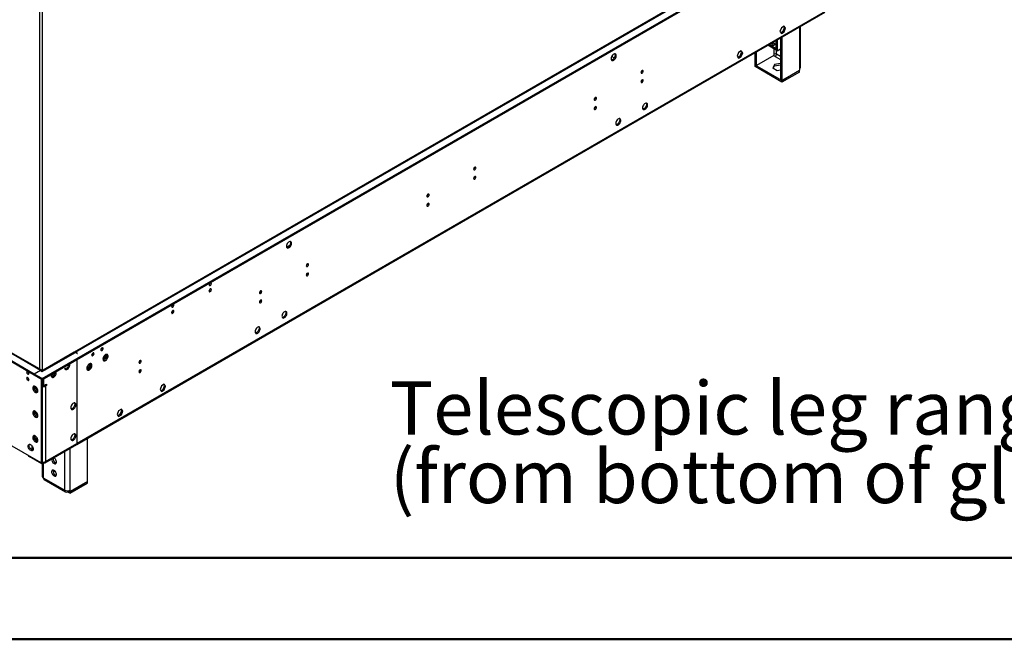
# Model space of a CAD drawing. Units: millimetres. Extents: x 2 to 4202, y -3 to 5937.
# Drawn here: x 1603 to 2902, y -3 to 814 of the extents above; entities that cross this region are included whole.
import ezdxf

# ---------------------------------------------------------------- set-up
doc = ezdxf.new("R2010")
doc.units = ezdxf.units.MM
doc.header["$LTSCALE"] = 20
doc.layers.add('FORMAT', color=7, linetype='Continuous')
doc.styles.add('SLDTEXTSTYLE0', font='TXT', dxfattribs={"width": 0.75})

# ---------------------------------------------------------------- blocks, each defined once
blk = doc.blocks.new('SW_NOTE_0')
at = {"layer": 'FORMAT', "color": 0, "char_height": 70, "attachment_point": 1, "style": 'SLDTEXTSTYLE0'}
for s, insert in [('Telescopic leg ranges', (0, 90.2)), ("(from bottom of glass):10''-19''", (0, -0.3))]:
    blk.add_mtext(s, dxfattribs=dict(at, insert=insert))

msp = doc.modelspace()

# ---------------------------------------------------------------- linework, layer by layer
at = {"color": 7, "linetype": 'Continuous', "lineweight": 25}
for p, q in [((1632.7, 340.796), (2730.837, 974.737)), ((1632.7, 339.163), (2730.837, 973.104)), ((2668.806, 949.5), (1674.968, 375.769)), ((1676.717, 375.595), (2670.556, 949.326)), ((1628.988, 834.905), (1628.988, 353.511)), ((1632.523, 832.864), (1632.523, 351.143)), ((1678.114, 253.961), (2665.588, 824.018)), ((1678.839, 255.564), (2666.313, 825.62)), ((2611.779, 805.611), (2608.064, 803.466)), ((2613.637, 802.968), (2611.779, 805.611)), ((2608.064, 803.466), (2606.207, 798.679)), ((2606.207, 798.679), (2608.064, 796.036)), ((2607.248, 797.197), (2610.365, 798.997)), ((2608.064, 796.036), (2611.779, 798.18)), ((2610.365, 798.997), (2612.222, 803.784)), ((2610.365, 798.997), (2611.779, 798.18)), ((2612.222, 803.784), (2611.181, 805.266)), ((2611.779, 798.18), (2613.637, 802.968)), ((2612.222, 803.784), (2613.637, 802.968)), ((2633.306, 751.335), (2633.306, 805.382)), ((2600.517, 774.404), (2590.081, 780.429)), ((2600.517, 776.445), (2591.849, 781.449)), ((2600.729, 786.576), (2600.729, 774.281)), ((2602.497, 787.596), (2602.497, 773.261)), ((2607.093, 790.25), (2607.093, 735.251)), ((2608.861, 791.27), (2608.861, 734.23)), ((2551.496, 770.81), (2549.638, 766.022)), ((2555.211, 772.955), (2551.496, 770.81)), ((2553.796, 766.34), (2555.654, 771.128)), ((2555.654, 771.128), (2554.613, 772.609)), ((2557.068, 770.312), (2555.211, 772.955)), ((2555.211, 765.524), (2557.068, 770.312)), ((2555.654, 771.128), (2557.068, 770.312)), ((2573.506, 754.641), (2573.506, 770.86)), ((2575.273, 753.62), (2575.273, 771.88)), ((2598.254, 766.887), (2575.273, 753.62)), ((2600.022, 765.621), (2598.042, 766.764)), ((2598.254, 768.683), (2598.254, 766.887)), ((2600.729, 776.568), (2600.517, 776.445)), ((2600.517, 776.445), (2600.517, 774.404)), ((2600.729, 774.526), (2600.517, 774.404)), ((2602.497, 773.261), (2600.729, 774.281)), ((2602.497, 773.261), (2607.093, 775.914)), ((2384.249, 765.705), (2387.566, 763.791)), ((2549.638, 766.022), (2551.496, 763.379)), ((2550.679, 764.541), (2553.796, 766.34)), ((2551.496, 763.379), (2555.211, 765.524)), ((2553.796, 766.34), (2555.211, 765.524)), ((2573.506, 754.641), (2575.273, 753.62)), ((2573.718, 754.518), (2573.506, 754.396)), ((2608.861, 733.985), (2573.506, 754.396)), ((2573.506, 752.354), (2573.506, 754.396)), ((2598.78, 755.317), (2596.644, 750.713)), ((2606.755, 756.55), (2598.78, 755.317)), ((2598.78, 755.317), (2598.78, 753.275)), ((2598.78, 753.275), (2606.755, 754.509)), ((2607.093, 756.355), (2606.755, 756.55)), ((2606.755, 756.55), (2606.755, 754.509)), ((2606.755, 754.509), (2607.093, 754.314)), ((2424.377, 747.194), (2424.375, 747.273)), ((2608.861, 731.944), (2573.506, 752.354)), ((2596.644, 750.713), (2602.481, 747.343)), ((2597.391, 750.282), (2598.78, 753.275)), ((2602.481, 747.343), (2607.093, 748.056)), ((2608.861, 734.23), (2631.842, 747.497)), ((2631.842, 747.252), (2608.861, 733.985)), ((2631.842, 745.211), (2608.861, 731.944)), ((2631.63, 747.375), (2631.842, 747.252)), ((2631.842, 749.293), (2631.842, 747.497)), ((2631.842, 745.211), (2631.842, 747.252)), ((2424.377, 734.946), (2424.375, 735.025)), ((2608.861, 734.23), (2607.093, 735.251)), ((2608.861, 731.944), (2608.861, 733.985)), ((2362.623, 711.544), (2362.621, 711.623)), ((2362.623, 699.296), (2362.621, 699.375)), ((2203.524, 619.698), (2203.522, 619.777)), ((2203.524, 607.45), (2203.522, 607.529)), ((2141.77, 584.048), (2141.768, 584.127)), ((2141.77, 571.8), (2141.768, 571.879)), ((1958.715, 515.931), (1955.278, 513.946)), ((1622.093, 346.919), (1356.221, 500.404)), ((1622.093, 345.286), (1356.221, 498.771)), ((1631.975, 351.787), (1366.439, 505.078)), ((1982.671, 492.202), (1982.669, 492.281)), ((1982.671, 479.954), (1982.669, 480.033)), ((1920.973, 456.585), (1920.972, 456.66)), ((1920.973, 444.337), (1920.972, 444.412)), ((1710.294, 379.984), (1710.932, 379.615)), ((1674.614, 375.565), (1633.779, 351.991)), ((1635.528, 351.818), (1676.364, 375.391)), ((1678.839, 373.963), (1676.364, 375.391)), ((1679.192, 374.167), (1676.717, 375.595)), ((1678.485, 365.594), (1678.485, 335.594)), ((1678.839, 373.963), (1679.192, 374.167)), ((1678.839, 335.798), (1678.839, 365.798)), ((1714.814, 367.743), (1712.78, 366.569)), ((1713.748, 367.127), (1712.884, 367.626)), ((1713.76, 365.093), (1715.689, 366.207)), ((1716.672, 372.53), (1714.814, 367.743)), ((1714.814, 367.743), (1716.32, 366.874)), ((1716.642, 372.454), (1716.528, 372.626)), ((1716.587, 372.651), (1716.672, 372.53)), ((1716.672, 372.53), (1718.062, 371.728)), ((1717.029, 367.873), (1717.993, 370.359)), ((1717.993, 372.145), (1717.477, 372.879)), ((1630.225, 351.613), (1622.093, 346.919)), ((1630.225, 351.613), (1632.7, 350.185)), ((1632.7, 350.185), (1635.528, 351.818)), ((1693.601, 355.497), (1691.567, 354.322)), ((1692.547, 352.847), (1694.476, 353.961)), ((1695.458, 360.284), (1693.601, 355.497)), ((1693.601, 355.497), (1695.107, 354.627)), ((1695.373, 360.405), (1695.458, 360.284)), ((1695.458, 360.284), (1696.849, 359.482)), ((1695.815, 355.627), (1696.78, 358.113)), ((1696.78, 359.899), (1696.264, 360.633)), ((1622.093, 346.919), (1622.093, 345.286)), ((1632.7, 340.796), (1622.093, 346.919)), ((1632.7, 339.163), (1622.093, 345.286)), ((1631.286, 339.979), (1631.286, 229.745)), ((1632.7, 340.796), (1632.7, 339.163)), ((1632.7, 339.163), (1632.7, 230.561)), ((1633.054, 339.367), (1633.054, 332.016)), ((1634.468, 340.183), (1634.468, 331.2)), ((1648.876, 346.179), (1648.139, 348.076)), ((1649.815, 348.908), (1649.698, 348.976)), ((1622.058, 327.441), (1622.058, 331.044)), ((1622.058, 327.441), (1623.472, 328.257)), ((1625.244, 323.478), (1622.058, 327.441)), ((1623.472, 328.257), (1623.472, 330.607)), ((1626.69, 324.255), (1623.472, 328.257)), ((1633.407, 331.812), (1632.7, 332.22)), ((1633.054, 332.016), (1634.468, 331.2)), ((1633.407, 331.812), (1633.429, 331.799)), ((1634.468, 331.2), (1638.357, 333.445)), ((1635.506, 331.799), (1635.528, 331.812)), ((1636.943, 332.628), (1635.528, 331.812)), ((1635.528, 331.812), (1636.943, 330.995)), ((1636.943, 332.628), (1638.357, 331.812)), ((1636.943, 332.628), (1636.943, 332.628)), ((1638.357, 331.812), (1636.943, 330.995)), ((1636.943, 330.995), (1636.943, 231.377)), ((1638.357, 333.445), (1638.357, 331.812)), ((1678.485, 336.002), (1678.839, 335.798)), ((1678.485, 335.594), (1678.839, 335.798)), ((1678.839, 335.39), (1678.485, 335.186)), ((1678.485, 335.186), (1678.485, 281.406)), ((1678.839, 281.61), (1678.839, 335.39)), ((1789.942, 331.174), (1788.084, 326.387)), ((1788.084, 326.387), (1789.942, 323.744)), ((1789.125, 324.905), (1792.242, 326.705)), ((1793.657, 333.319), (1789.942, 331.174)), ((1789.942, 323.744), (1793.657, 325.888)), ((1792.242, 326.705), (1794.1, 331.492)), ((1792.242, 326.705), (1793.657, 325.888)), ((1794.1, 331.492), (1793.059, 332.974)), ((1795.514, 330.676), (1793.657, 333.319)), ((1793.657, 325.888), (1795.514, 330.676)), ((1794.1, 331.492), (1795.514, 330.676)), ((1625.3, 323.453), (1626.69, 324.255)), ((1626.665, 323.563), (1625.322, 323.443)), ((1626.836, 324.268), (1626.69, 324.255)), ((1737.088, 300.663), (1733.373, 298.518)), ((1737.531, 298.836), (1736.49, 300.317)), ((1738.946, 298.02), (1737.088, 300.663)), ((1622.058, 294.779), (1622.058, 298.382)), ((1622.058, 294.779), (1623.472, 295.596)), ((1625.244, 290.816), (1622.058, 294.779)), ((1623.472, 295.596), (1623.472, 297.945)), ((1626.69, 291.593), (1623.472, 295.596)), ((1625.3, 290.791), (1626.69, 291.593)), ((1626.665, 290.901), (1625.322, 290.781)), ((1626.836, 291.606), (1626.69, 291.593)), ((1733.373, 298.518), (1731.515, 293.73)), ((1731.515, 293.73), (1733.373, 291.087)), ((1732.557, 292.249), (1735.674, 294.048)), ((1733.373, 291.087), (1737.088, 293.232)), ((1735.674, 294.048), (1737.531, 298.836)), ((1735.674, 294.048), (1737.088, 293.232)), ((1737.088, 293.232), (1738.946, 298.02)), ((1737.531, 298.836), (1738.946, 298.02)), ((1678.485, 281.814), (1678.839, 281.61)), ((1678.485, 281.406), (1678.839, 281.61)), ((1678.839, 281.202), (1678.485, 280.998)), ((1678.485, 280.998), (1678.485, 266.954)), ((1678.839, 267.158), (1678.839, 281.202)), ((1622.058, 262.118), (1622.058, 265.72)), ((1622.058, 262.118), (1623.472, 262.934)), ((1625.244, 258.155), (1622.058, 262.118)), ((1623.472, 262.934), (1623.472, 265.284)), ((1626.69, 258.932), (1623.472, 262.934)), ((1678.485, 267.362), (1678.839, 267.158)), ((1678.485, 266.954), (1678.839, 267.158)), ((1678.839, 266.749), (1678.485, 266.545)), ((1678.485, 266.545), (1678.485, 255.359)), ((1678.839, 255.564), (1678.839, 266.749)), ((1692.451, 205.198), (1692.451, 262.238)), ((1631.286, 229.745), (1583.91, 257.094)), ((1618.911, 252.595), (1618.911, 246.893)), ((1625.3, 258.129), (1626.69, 258.932)), ((1626.665, 258.24), (1625.322, 258.119)), ((1626.836, 258.945), (1626.69, 258.932)), ((1636.218, 229.775), (1677.76, 253.757)), ((1636.943, 231.377), (1678.485, 255.359)), ((1631.993, 228.52), (1615.376, 238.112)), ((1631.286, 229.745), (1632.7, 230.561)), ((1633.293, 230.903), (1631.993, 230.153)), ((1631.993, 230.153), (1631.993, 230.153)), ((1631.993, 230.153), (1631.993, 228.52)), ((1631.993, 228.52), (1634.468, 229.948)), ((1632.65, 228.899), (1632.65, 212.097)), ((1633.19, 230.925), (1632.7, 230.642)), ((1634.468, 230.786), (1634.468, 229.948)), ((1634.114, 210.056), (1662.399, 193.728)), ((1647.014, 217.748), (1649.289, 219.061)), ((1635.15, 207.767), (1663.434, 191.439)), ((1692.451, 205.198), (1669.47, 191.931)), ((1669.47, 191.686), (1692.451, 204.953)), ((1669.47, 189.645), (1692.451, 202.912)), ((1692.238, 205.076), (1692.451, 204.953)), ((1692.451, 202.912), (1692.451, 204.953)), ((1665.934, 192.882), (1665.934, 191.686)), ((1665.934, 191.686), (1669.47, 189.645)), ((1667.228, 192.981), (1669.47, 191.686)), ((1667.702, 193.069), (1667.702, 192.952)), ((1669.47, 191.931), (1667.702, 192.952)), ((1669.47, 191.931), (1669.47, 193.728)), ((1669.47, 189.645), (1669.47, 191.686))]:
    msp.add_line(p, q, dxfattribs=at)
at = {"color": 8, "linetype": 'Continuous', "lineweight": 25}
for p, q in [((2631.842, 804.537), (2631.842, 749.293)), ((2598.254, 780.934), (2598.254, 780.692)), ((2598.254, 775.71), (2598.254, 768.683)), ((2601.79, 768.683), (2601.79, 773.669)), ((2607.093, 765.622), (2601.79, 768.683)), ((2600.022, 765.621), (2607.093, 761.539)), ((1630.225, 351.613), (1365.414, 504.486)), ((1853.989, 457.502), (1852.932, 456.892)), ((1804.491, 428.927), (1803.435, 428.318)), ((1676.717, 375.595), (1676.717, 375.187)), ((1699.448, 373.692), (1698.884, 374.018)), ((1716.099, 371.055), (1713.592, 369.608)), ((1633.407, 331.812), (1632.7, 331.404)), ((1669.47, 193.728), (1669.47, 248.971)), ((1678.485, 255.768), (1678.839, 255.564)), ((1615.376, 238.929), (1615.376, 238.112)), ((1662.399, 193.728), (1662.399, 244.889)), ((1634.114, 229.744), (1634.114, 210.056))]:
    msp.add_line(p, q, dxfattribs=at)
at = {"color": 7, "linetype": 'Continuous', "lineweight": 50}
for p, q in [((201.577, 104.296), (4101.584, 104.296)), ((1.584, -2.951), (4201.584, -2.951))]:
    msp.add_line(p, q, dxfattribs=at)
at = {"color": 7, "linetype": 'Continuous', "lineweight": 25, "flags": 128}
for points in [[(2599.032, 782.691), (2598.351, 782.954), (2597.547, 783.046), (2596.744, 782.954), (2596.062, 782.691), (2595.607, 782.297), (2595.447, 781.834), (2595.607, 781.37), (2596.062, 780.976), (2596.744, 780.713), (2597.547, 780.621), (2598.351, 780.714), (2599.032, 780.976), (2599.487, 781.37), (2599.647, 781.834), (2599.487, 782.297), (2599.032, 782.691)], [(2383.471, 762.773), (2383.595, 761.799), (2383.96, 761.04), (2384.537, 760.554), (2385.284, 760.377), (2386.146, 760.52), (2387.059, 760.975), (2387.954, 761.707), (2388.766, 762.662), (2389.435, 763.769), (2389.91, 764.946), (2390.157, 766.105), (2390.157, 767.161), (2389.91, 768.036), (2389.435, 768.664), (2388.766, 768.999), (2387.954, 769.016), (2387.059, 768.714), (2386.146, 768.115), (2385.284, 767.264), (2384.537, 766.224), (2383.96, 765.071), (2383.595, 763.892), (2383.471, 762.773)], [(2388.389, 769.048), (2388.496, 768.852), (2388.743, 767.978), (2388.743, 766.922), (2388.496, 765.762), (2388.021, 764.585), (2387.352, 763.478), (2386.54, 762.523), (2385.644, 761.792), (2384.732, 761.337), (2383.87, 761.193), (2383.855, 761.193)], [(2422.821, 744.663), (2422.934, 744.072), (2423.256, 743.701), (2423.738, 743.608), (2424.306, 743.805), (2424.874, 744.264), (2425.356, 744.914), (2425.678, 745.656), (2425.791, 746.377), (2425.678, 746.968), (2425.356, 747.339), (2424.874, 747.432), (2424.306, 747.235), (2423.738, 746.776), (2423.256, 746.126), (2422.934, 745.384), (2422.821, 744.663)], [(2422.821, 732.415), (2422.934, 731.824), (2423.256, 731.453), (2423.738, 731.36), (2424.306, 731.557), (2424.874, 732.016), (2425.356, 732.666), (2425.678, 733.408), (2425.791, 734.129), (2425.678, 734.72), (2425.356, 735.091), (2424.874, 735.184), (2424.306, 734.987), (2423.738, 734.528), (2423.256, 733.878), (2422.934, 733.136), (2422.821, 732.415)], [(2361.067, 709.013), (2361.18, 708.422), (2361.502, 708.052), (2361.984, 707.958), (2362.552, 708.156), (2363.12, 708.614), (2363.602, 709.264), (2363.924, 710.006), (2364.037, 710.728), (2363.924, 711.318), (2363.602, 711.689), (2363.12, 711.783), (2362.552, 711.585), (2361.984, 711.126), (2361.502, 710.477), (2361.18, 709.735), (2361.067, 709.013)], [(2424.836, 697.895), (2424.961, 696.921), (2425.325, 696.162), (2425.903, 695.676), (2426.65, 695.499), (2427.512, 695.642), (2428.424, 696.097), (2429.32, 696.829), (2430.132, 697.784), (2430.801, 698.891), (2431.276, 700.068), (2431.523, 701.227), (2431.523, 702.283), (2431.276, 703.158), (2430.801, 703.786), (2430.132, 704.121), (2429.32, 704.138), (2428.424, 703.836), (2427.512, 703.237), (2426.65, 702.386), (2425.903, 701.345), (2425.325, 700.193), (2424.961, 699.014), (2424.836, 697.895)], [(2429.755, 704.17), (2429.862, 703.974), (2430.108, 703.1), (2430.108, 702.043), (2429.862, 700.884), (2429.386, 699.707), (2428.718, 698.6), (2427.906, 697.645), (2427.01, 696.913), (2426.098, 696.459), (2425.236, 696.315), (2425.221, 696.315)], [(2361.067, 696.765), (2361.18, 696.174), (2361.502, 695.804), (2361.984, 695.71), (2362.552, 695.907), (2363.12, 696.366), (2363.602, 697.016), (2363.924, 697.758), (2364.037, 698.479), (2363.924, 699.07), (2363.602, 699.441), (2363.12, 699.534), (2362.552, 699.337), (2361.984, 698.878), (2361.502, 698.229), (2361.18, 697.486), (2361.067, 696.765)], [(2389.481, 677.485), (2389.606, 676.511), (2389.97, 675.752), (2390.547, 675.266), (2391.295, 675.088), (2392.156, 675.232), (2393.069, 675.687), (2393.965, 676.419), (2394.777, 677.374), (2395.445, 678.48), (2395.921, 679.657), (2396.167, 680.817), (2396.167, 681.873), (2395.921, 682.748), (2395.445, 683.376), (2394.777, 683.711), (2393.965, 683.728), (2393.069, 683.426), (2392.156, 682.827), (2391.295, 681.976), (2390.547, 680.935), (2389.97, 679.783), (2389.606, 678.603), (2389.481, 677.485)], [(2394.4, 683.759), (2394.506, 683.564), (2394.753, 682.69), (2394.753, 681.633), (2394.506, 680.474), (2394.031, 679.297), (2393.363, 678.19), (2392.55, 677.235), (2391.655, 676.503), (2390.742, 676.049), (2389.88, 675.905), (2389.866, 675.905)], [(2201.968, 617.167), (2202.081, 616.576), (2202.403, 616.206), (2202.885, 616.112), (2203.453, 616.31), (2204.021, 616.768), (2204.503, 617.418), (2204.825, 618.16), (2204.938, 618.882), (2204.825, 619.473), (2204.503, 619.843), (2204.021, 619.937), (2203.453, 619.739), (2202.885, 619.281), (2202.403, 618.631), (2202.081, 617.889), (2201.968, 617.167)], [(2201.968, 604.919), (2202.081, 604.328), (2202.403, 603.958), (2202.885, 603.864), (2203.453, 604.062), (2204.021, 604.52), (2204.503, 605.17), (2204.825, 605.912), (2204.938, 606.634), (2204.825, 607.224), (2204.503, 607.595), (2204.021, 607.689), (2203.453, 607.491), (2202.885, 607.032), (2202.403, 606.383), (2202.081, 605.641), (2201.968, 604.919)], [(2140.214, 581.517), (2140.327, 580.926), (2140.649, 580.556), (2141.131, 580.462), (2141.699, 580.66), (2142.267, 581.118), (2142.749, 581.768), (2143.071, 582.51), (2143.184, 583.232), (2143.071, 583.823), (2142.749, 584.193), (2142.267, 584.287), (2141.699, 584.089), (2141.131, 583.631), (2140.649, 582.981), (2140.327, 582.239), (2140.214, 581.517)], [(2140.214, 569.269), (2140.327, 568.678), (2140.649, 568.308), (2141.131, 568.214), (2141.699, 568.412), (2142.267, 568.87), (2142.749, 569.52), (2143.071, 570.262), (2143.184, 570.984), (2143.071, 571.575), (2142.749, 571.945), (2142.267, 572.039), (2141.699, 571.841), (2141.131, 571.383), (2140.649, 570.733), (2140.327, 569.991), (2140.214, 569.269)], [(1954.964, 515.402), (1955.089, 514.427), (1955.453, 513.669), (1956.03, 513.183), (1956.777, 513.005), (1957.639, 513.149), (1958.552, 513.603), (1959.447, 514.335), (1960.26, 515.29), (1960.928, 516.397), (1961.403, 517.574), (1961.65, 518.733), (1961.65, 519.79), (1961.403, 520.664), (1960.928, 521.292), (1960.26, 521.628), (1959.447, 521.645), (1958.552, 521.343), (1957.639, 520.744), (1956.777, 519.892), (1956.03, 518.852), (1955.453, 517.699), (1955.089, 516.52), (1954.964, 515.402)], [(1960.267, 520.096), (1960.143, 518.978), (1959.778, 517.799), (1959.201, 516.646), (1958.454, 515.605), (1957.592, 514.754), (1956.679, 514.155), (1955.784, 513.853), (1955.348, 513.822)], [(1959.883, 521.676), (1960.143, 521.071), (1960.267, 520.096)], [(1981.115, 489.671), (1981.228, 489.08), (1981.55, 488.71), (1982.032, 488.616), (1982.6, 488.814), (1983.168, 489.273), (1983.65, 489.922), (1983.972, 490.664), (1984.085, 491.386), (1983.972, 491.977), (1983.65, 492.347), (1983.168, 492.441), (1982.6, 492.243), (1982.032, 491.785), (1981.55, 491.135), (1981.228, 490.393), (1981.115, 489.671)], [(1981.115, 477.423), (1981.228, 476.832), (1981.55, 476.462), (1982.032, 476.368), (1982.6, 476.566), (1983.168, 477.024), (1983.65, 477.674), (1983.972, 478.416), (1984.085, 479.138), (1983.972, 479.729), (1983.65, 480.099), (1983.168, 480.193), (1982.6, 479.995), (1982.032, 479.537), (1981.55, 478.887), (1981.228, 478.145), (1981.115, 477.423)], [(1852.893, 464.643), (1853.006, 464.052), (1853.328, 463.681), (1853.81, 463.588), (1854.378, 463.785), (1854.946, 464.244), (1855.428, 464.894), (1855.75, 465.636), (1855.863, 466.357), (1855.75, 466.948), (1855.428, 467.319), (1854.946, 467.412), (1854.826, 467.394)], [(1852.893, 456.477), (1853.006, 455.887), (1853.328, 455.516), (1853.81, 455.422), (1854.378, 455.62), (1854.946, 456.079), (1855.428, 456.728), (1855.75, 457.47), (1855.863, 458.192), (1855.75, 458.783), (1855.428, 459.153), (1854.946, 459.247), (1854.378, 459.049), (1853.81, 458.591), (1853.328, 457.941), (1853.006, 457.199), (1852.893, 456.477)], [(1919.361, 454.022), (1919.474, 453.431), (1919.796, 453.06), (1920.278, 452.967), (1920.846, 453.164), (1921.414, 453.623), (1921.896, 454.272), (1922.218, 455.015), (1922.331, 455.736), (1922.218, 456.327), (1921.896, 456.697), (1921.414, 456.791), (1920.846, 456.594), (1920.278, 456.135), (1919.796, 455.485), (1919.474, 454.743), (1919.361, 454.022)], [(1919.361, 441.774), (1919.474, 441.183), (1919.796, 440.812), (1920.278, 440.718), (1920.846, 440.916), (1921.414, 441.375), (1921.896, 442.024), (1922.218, 442.767), (1922.331, 443.488), (1922.218, 444.079), (1921.896, 444.449), (1921.414, 444.543), (1920.846, 444.345), (1920.278, 443.887), (1919.796, 443.237), (1919.474, 442.495), (1919.361, 441.774)], [(1803.396, 436.069), (1803.509, 435.478), (1803.831, 435.107), (1804.312, 435.014), (1804.881, 435.211), (1805.449, 435.67), (1805.931, 436.319), (1806.252, 437.062), (1806.365, 437.783), (1806.252, 438.374), (1805.931, 438.744), (1805.449, 438.838), (1805.329, 438.819)], [(1803.396, 427.903), (1803.509, 427.312), (1803.831, 426.942), (1804.312, 426.848), (1804.881, 427.046), (1805.449, 427.504), (1805.931, 428.154), (1806.252, 428.896), (1806.365, 429.618), (1806.252, 430.209), (1805.931, 430.579), (1805.449, 430.673), (1804.881, 430.475), (1804.312, 430.017), (1803.831, 429.367), (1803.509, 428.625), (1803.396, 427.903)], [(1948.954, 423.174), (1949.078, 422.199), (1949.443, 421.441), (1950.02, 420.955), (1950.767, 420.777), (1951.629, 420.921), (1952.542, 421.376), (1953.437, 422.108), (1954.249, 423.062), (1954.918, 424.169), (1955.393, 425.346), (1955.64, 426.506), (1955.64, 427.562), (1955.393, 428.437), (1954.918, 429.065), (1954.249, 429.4), (1953.437, 429.417), (1952.542, 429.115), (1951.629, 428.516), (1950.767, 427.665), (1950.02, 426.624), (1949.443, 425.472), (1949.078, 424.292), (1948.954, 423.174)], [(1953.872, 429.448), (1954.132, 428.843), (1954.257, 427.868)], [(1954.257, 427.868), (1954.132, 426.75), (1953.768, 425.571), (1953.191, 424.418), (1952.443, 423.378), (1951.581, 422.526), (1950.669, 421.928), (1949.773, 421.625), (1949.338, 421.594)], [(1913.598, 402.764), (1913.723, 401.789), (1914.087, 401.031), (1914.664, 400.545), (1915.412, 400.367), (1916.274, 400.511), (1917.186, 400.966), (1918.082, 401.697), (1918.894, 402.652), (1919.562, 403.759), (1920.038, 404.936), (1920.284, 406.096), (1920.284, 407.152), (1920.038, 408.026), (1919.562, 408.655), (1918.894, 408.99), (1918.082, 409.007), (1917.186, 408.705), (1916.274, 408.106), (1915.412, 407.254), (1914.664, 406.214), (1914.087, 405.061), (1913.723, 403.882), (1913.598, 402.764)], [(1918.902, 407.458), (1918.777, 406.34), (1918.413, 405.161), (1917.835, 404.008), (1917.088, 402.967), (1916.226, 402.116), (1915.314, 401.517), (1914.418, 401.215), (1913.983, 401.184)], [(1918.517, 409.038), (1918.777, 408.433), (1918.902, 407.458)], [(1713.027, 380.634), (1712.914, 381.225), (1712.592, 381.595), (1712.111, 381.689), (1711.542, 381.491), (1710.974, 381.033), (1710.492, 380.383), (1710.171, 379.641), (1710.058, 378.92), (1710.171, 378.329), (1710.492, 377.958), (1710.974, 377.864), (1711.542, 378.062), (1712.111, 378.521), (1712.592, 379.17), (1712.914, 379.913), (1713.027, 380.634)], [(1701.007, 373.694), (1700.894, 374.285), (1700.572, 374.656), (1700.09, 374.75), (1699.522, 374.552), (1698.953, 374.093), (1698.472, 373.444), (1698.15, 372.701), (1698.037, 371.98), (1698.15, 371.389), (1698.472, 371.019), (1698.953, 370.925), (1699.522, 371.123), (1700.09, 371.581), (1700.572, 372.231), (1700.894, 372.973), (1701.007, 373.694)], [(1712.78, 366.61), (1712.904, 365.635), (1713.269, 364.877), (1713.846, 364.391), (1714.593, 364.213), (1715.455, 364.357), (1716.368, 364.812), (1717.263, 365.544), (1718.076, 366.498), (1718.744, 367.605), (1719.219, 368.782), (1719.466, 369.942), (1719.466, 370.998), (1719.219, 371.873), (1718.744, 372.501), (1718.076, 372.836), (1717.263, 372.853), (1716.368, 372.551), (1715.455, 371.952), (1714.593, 371.101), (1713.846, 370.06), (1713.269, 368.907), (1712.904, 367.728), (1712.78, 366.61)], [(1718.083, 371.304), (1717.959, 370.186), (1717.594, 369.007), (1717.017, 367.854), (1716.27, 366.814), (1715.408, 365.962), (1714.495, 365.363), (1713.6, 365.061), (1713.164, 365.03)], [(1717.699, 372.884), (1717.959, 372.279), (1718.083, 371.304)], [(1760.262, 362.176), (1760.375, 361.585), (1760.697, 361.214), (1761.179, 361.121), (1761.747, 361.318), (1762.315, 361.777), (1762.797, 362.427), (1763.119, 363.169), (1763.232, 363.89), (1763.119, 364.481), (1762.797, 364.852), (1762.315, 364.945), (1761.747, 364.748), (1761.179, 364.289), (1760.697, 363.639), (1760.375, 362.897), (1760.262, 362.176)], [(1662.222, 354.979), (1662.346, 354.004), (1662.711, 353.246), (1663.288, 352.76), (1664.035, 352.582), (1664.897, 352.726), (1665.81, 353.181), (1666.705, 353.913), (1667.517, 354.867), (1668.186, 355.974), (1668.661, 357.151), (1668.908, 358.311), (1668.908, 359.367), (1668.767, 359.984)], [(1662.394, 356.305), (1662.346, 356.097), (1662.222, 354.979)], [(1667.507, 359.256), (1667.494, 359.127), (1667.247, 357.968), (1666.772, 356.791), (1666.103, 355.684), (1665.291, 354.729), (1664.396, 353.997), (1663.483, 353.542), (1662.621, 353.399), (1662.606, 353.399)], [(1691.567, 354.364), (1691.691, 353.389), (1692.056, 352.631), (1692.633, 352.145), (1693.38, 351.967), (1694.242, 352.111), (1695.155, 352.566), (1696.05, 353.297), (1696.862, 354.252), (1697.531, 355.359), (1698.006, 356.536), (1698.253, 357.695), (1698.253, 358.752), (1698.006, 359.626), (1697.531, 360.255), (1696.862, 360.59), (1696.05, 360.607), (1695.155, 360.305), (1694.242, 359.706), (1693.38, 358.854), (1692.633, 357.814), (1692.056, 356.661), (1691.691, 355.482), (1691.567, 354.364)], [(1696.87, 359.058), (1696.745, 357.94), (1696.381, 356.761), (1695.804, 355.608), (1695.056, 354.567), (1694.195, 353.716), (1693.282, 353.117), (1692.386, 352.815), (1691.951, 352.784)], [(1696.485, 360.638), (1696.745, 360.033), (1696.87, 359.058)], [(1760.262, 349.928), (1760.375, 349.337), (1760.697, 348.966), (1761.179, 348.873), (1761.747, 349.07), (1762.315, 349.529), (1762.797, 350.178), (1763.119, 350.921), (1763.232, 351.642), (1763.119, 352.233), (1762.797, 352.603), (1762.315, 352.697), (1761.747, 352.5), (1761.179, 352.041), (1760.697, 351.391), (1760.375, 350.649), (1760.262, 349.928)], [(1760.264, 362.101), (1760.389, 362.167), (1760.905, 362.572)], [(1613.16, 350.443), (1613.04, 350.462), (1612.558, 350.368), (1612.236, 349.998), (1612.123, 349.407), (1612.236, 348.685), (1612.558, 347.943), (1613.04, 347.294), (1613.608, 346.835)], [(1613.608, 338.67), (1614.176, 338.472), (1614.658, 338.566), (1614.98, 338.936), (1615.093, 339.527), (1614.98, 340.248), (1614.658, 340.991), (1614.176, 341.64), (1613.608, 342.099), (1613.04, 342.296), (1612.558, 342.203), (1612.236, 341.832), (1612.123, 341.241), (1612.236, 340.52), (1612.558, 339.778), (1613.04, 339.128), (1613.608, 338.67)], [(1613.608, 346.835), (1614.176, 346.637), (1614.658, 346.731), (1614.98, 347.101), (1615.093, 347.692), (1614.98, 348.414), (1614.658, 349.156), (1614.176, 349.806), (1614.056, 349.926)], [(1644.544, 344.774), (1644.669, 343.799), (1645.033, 343.041), (1645.61, 342.555), (1646.358, 342.377), (1647.219, 342.521), (1648.132, 342.976), (1649.028, 343.707), (1649.84, 344.662), (1650.508, 345.769), (1650.984, 346.946), (1651.23, 348.106), (1651.23, 349.162), (1651.089, 349.779)], [(1644.716, 346.1), (1644.669, 345.892), (1644.544, 344.774)], [(1649.829, 349.051), (1649.816, 348.922), (1649.569, 347.762), (1649.094, 346.586), (1648.426, 345.479), (1647.613, 344.524), (1646.718, 343.792), (1645.805, 343.337), (1644.943, 343.193), (1644.929, 343.194)], [(1760.264, 349.853), (1760.389, 349.919), (1760.905, 350.324)], [(1623.508, 330.587), (1622.601, 330.966), (1621.763, 331.029), (1621.053, 330.773), (1620.525, 330.214), (1620.219, 329.396), (1620.157, 328.378), (1620.343, 327.236), (1620.764, 326.056), (1621.388, 324.923), (1622.169, 323.923), (1623.05, 323.13), (1623.965, 322.602), (1624.846, 322.378), (1625.627, 322.476), (1626.252, 322.887), (1626.672, 323.582), (1626.859, 324.509), (1626.796, 325.599), (1626.49, 326.771), (1625.962, 327.938), (1625.253, 329.015), (1624.414, 329.92), (1623.508, 330.587)], [(1626.482, 323.189), (1626.26, 323.195), (1625.379, 323.418), (1624.464, 323.946), (1623.584, 324.74), (1622.802, 325.74), (1622.178, 326.872), (1621.757, 328.053), (1621.571, 329.194), (1621.633, 330.212), (1621.94, 331.031), (1621.948, 331.044)], [(1670.353, 302.515), (1670.478, 301.541), (1670.842, 300.782), (1671.42, 300.296), (1672.167, 300.119), (1673.029, 300.262), (1673.941, 300.717), (1674.837, 301.449), (1675.649, 302.404), (1676.318, 303.511), (1676.793, 304.688), (1677.04, 305.847), (1677.04, 306.903), (1676.793, 307.778), (1676.318, 308.406), (1675.649, 308.741), (1674.837, 308.758), (1673.941, 308.456), (1673.029, 307.857), (1672.167, 307.006), (1671.42, 305.966), (1670.842, 304.813), (1670.478, 303.634), (1670.353, 302.515)], [(1675.272, 308.79), (1675.379, 308.594), (1675.625, 307.72), (1675.625, 306.664), (1675.379, 305.504), (1674.903, 304.327), (1674.235, 303.22), (1673.423, 302.265), (1672.527, 301.534), (1671.615, 301.079), (1670.753, 300.935), (1670.738, 300.935)], [(1623.508, 297.925), (1622.601, 298.304), (1621.763, 298.368), (1621.053, 298.111), (1620.525, 297.552), (1620.219, 296.734), (1620.157, 295.716), (1620.343, 294.575), (1620.764, 293.394), (1621.388, 292.261), (1622.169, 291.262), (1623.05, 290.468), (1623.965, 289.94), (1624.846, 289.717), (1625.627, 289.814), (1626.252, 290.226), (1626.672, 290.921), (1626.859, 291.847), (1626.796, 292.937), (1626.49, 294.109), (1625.962, 295.277), (1625.253, 296.353), (1624.414, 297.258), (1623.508, 297.925)], [(1626.482, 290.527), (1626.26, 290.533), (1625.379, 290.756), (1624.464, 291.284), (1623.584, 292.078), (1622.802, 293.078), (1622.178, 294.21), (1621.757, 295.391), (1621.571, 296.533), (1621.633, 297.55), (1621.94, 298.369), (1621.948, 298.382)], [(1623.508, 265.263), (1622.601, 265.643), (1621.763, 265.706), (1621.053, 265.449), (1620.525, 264.891), (1620.219, 264.072), (1620.157, 263.055), (1620.343, 261.913), (1620.764, 260.732), (1621.388, 259.6), (1622.169, 258.6), (1623.05, 257.806), (1623.965, 257.278), (1624.846, 257.055), (1625.627, 257.153), (1626.252, 257.564), (1626.672, 258.259), (1626.859, 259.186), (1626.796, 260.276), (1626.49, 261.448), (1625.962, 262.615), (1625.253, 263.691), (1624.414, 264.596), (1623.508, 265.263)], [(1626.482, 257.866), (1626.26, 257.871), (1625.379, 258.095), (1624.464, 258.623), (1623.584, 259.416), (1622.802, 260.416), (1622.178, 261.549), (1621.757, 262.729), (1621.571, 263.871), (1621.633, 264.889), (1621.94, 265.707), (1621.948, 265.72)], [(1670.353, 261.688), (1670.478, 260.714), (1670.842, 259.955), (1671.42, 259.469), (1672.167, 259.292), (1673.029, 259.435), (1673.941, 259.89), (1674.837, 260.622), (1675.649, 261.577), (1676.318, 262.684), (1676.793, 263.861), (1677.04, 265.02), (1677.04, 266.076), (1676.793, 266.951), (1676.318, 267.579), (1675.649, 267.914), (1674.837, 267.931), (1673.941, 267.629), (1673.029, 267.03), (1672.167, 266.179), (1671.42, 265.138), (1670.842, 263.986), (1670.478, 262.807), (1670.353, 261.688)], [(1675.272, 267.963), (1675.379, 267.767), (1675.625, 266.893), (1675.625, 265.837), (1675.379, 264.677), (1674.903, 263.5), (1674.235, 262.393), (1673.423, 261.438), (1672.527, 260.707), (1671.615, 260.252), (1670.753, 260.108), (1670.738, 260.108)], [(1617.391, 253.893), (1618.297, 253.226), (1619.136, 252.32), (1619.846, 251.244), (1620.373, 250.077), (1620.68, 248.905), (1620.742, 247.815), (1620.556, 246.888), (1620.135, 246.193), (1619.511, 245.782), (1618.729, 245.684), (1617.849, 245.907), (1616.934, 246.436), (1616.053, 247.229), (1615.271, 248.229), (1614.647, 249.361), (1614.226, 250.542), (1614.04, 251.684), (1614.103, 252.701), (1614.409, 253.52), (1614.936, 254.078), (1615.646, 254.335), (1616.485, 254.272), (1617.391, 253.893)], [(1620.365, 246.495), (1620.143, 246.5), (1619.263, 246.724), (1618.348, 247.252), (1617.467, 248.045), (1616.686, 249.045), (1616.061, 250.178), (1615.641, 251.359), (1615.454, 252.5), (1615.517, 253.518), (1615.823, 254.336), (1615.831, 254.349)], [(1678.485, 255.359), (1678.438, 254.829), (1678.297, 254.375), (1678.068, 254.012), (1677.76, 253.757), (1677.76, 253.757)], [(1648.256, 228.838), (1649.153, 228.469), (1649.977, 228.428), (1650.661, 228.718), (1651.151, 229.315), (1651.406, 230.171), (1651.406, 231.217), (1651.151, 232.368), (1650.661, 233.53), (1649.977, 234.61), (1649.153, 235.52), (1648.256, 236.187), (1647.75, 236.432)], [(1650.024, 229.858), (1650.921, 229.489), (1651.209, 229.438)], [(1648.256, 212.507), (1649.153, 212.138), (1649.977, 212.097), (1650.661, 212.387), (1651.151, 212.984), (1651.406, 213.84), (1651.406, 214.886), (1651.151, 216.037), (1650.661, 217.199), (1649.977, 218.279), (1649.153, 219.189), (1648.256, 219.856), (1647.36, 220.224), (1646.536, 220.266), (1645.852, 219.976), (1645.362, 219.379), (1645.107, 218.522), (1645.107, 217.477), (1645.362, 216.326), (1645.852, 215.163), (1646.536, 214.083), (1647.36, 213.173), (1648.256, 212.507)], [(1650.024, 213.527), (1650.921, 213.159), (1651.209, 213.108)]]:
    msp.add_lwpolyline(points, dxfattribs=at)
at = {"color": 7, "linetype": 'Continuous', "lineweight": 25}
for centre, radius, start, end in [((2597.547, 777.621), 3.387, 70.455102, 109.544898), ((2600.022, 765.271), 3.842, 62.608545, 117.391455), ((2597.952, 768.858), 3.842, 302.604491, 357.394721), ((2421.34, 747.233), 3.036, 299.24484, 0.760549), ((2421.251, 747.287), 3.127, 300.1722, 358.288233), ((2630.804, 751.584), 2.515, 294.376503, 354.302648), ((2421.34, 734.984), 3.036, 299.24484, 0.760549), ((2421.251, 735.039), 3.127, 300.1722, 358.288233), ((2359.586, 711.583), 3.036, 299.24484, 0.760549), ((2359.497, 711.637), 3.127, 300.1722, 358.288233), ((2359.586, 699.335), 3.036, 299.24484, 0.760549), ((2359.497, 699.389), 3.127, 300.1722, 358.288233), ((2200.487, 619.737), 3.036, 299.24484, 0.760549), ((2200.398, 619.791), 3.127, 300.171013, 358.28942), ((2200.487, 607.489), 3.036, 299.24484, 0.760549), ((2200.398, 607.543), 3.127, 300.171013, 358.28942), ((2138.733, 584.087), 3.035, 299.239961, 0.765427), ((2138.644, 584.142), 3.127, 300.172194, 358.287791), ((2138.733, 571.839), 3.035, 299.239961, 0.765427), ((2138.644, 571.894), 3.127, 300.172194, 358.287791), ((1979.634, 492.241), 3.035, 299.239821, 0.765567), ((1979.545, 492.296), 3.127, 300.172056, 358.287928), ((1979.634, 479.993), 3.035, 299.239821, 0.765567), ((1979.545, 480.048), 3.127, 300.172056, 358.287928), ((1856.196, 464.467), 3.307, 133.24075, 176.952872), ((1851.396, 467.224), 3.053, 299.397679, 359.10088), ((1851.412, 459.047), 3.036, 299.24292, 0.762468), ((1917.88, 456.591), 3.035, 299.239821, 0.765567), ((1917.867, 456.67), 3.107, 298.764264, 358.428068), ((1917.88, 444.343), 3.035, 299.239821, 0.765567), ((1917.867, 444.422), 3.107, 298.764264, 358.428068), ((1806.698, 435.893), 3.307, 133.240745, 176.952917), ((1801.9, 438.649), 3.052, 299.385766, 359.112764), ((1801.914, 430.473), 3.036, 299.242924, 0.762408), ((1708.577, 381.489), 3.035, 299.237374, 0.768014), ((1675.339, 373.96), 1.76, 54.381604, 114.308435), ((1675.721, 374.323), 1.616, 51.93346, 124.738086), ((1696.556, 374.549), 3.035, 299.239973, 0.765415), ((1758.781, 364.745), 3.035, 299.239831, 0.765558), ((1631.191, 350.429), 1.528, 350.785396, 129.203007), ((1634.562, 350.633), 1.528, 50.796633, 189.214963), ((1758.781, 352.497), 3.035, 299.239831, 0.765558), ((1616.591, 350.274), 3.054, 180.911774, 240.5902), ((1616.634, 350.299), 3.097, 181.406531, 240.133933), ((1616.573, 342.096), 3.034, 179.221556, 240.772158), ((1652.567, 349.321), 7.579, 201.381471, 223.856411), ((1654.415, 350.383), 7.668, 201.454653, 219.166006), ((1634.452, 335.815), 5.425, 251.161887, 297.333756), ((1677.194, 255.361), 1.658, 296.2983, 7.034779), ((1616.533, 240.543), 2.692, 197.228795, 244.551044), ((1651.707, 234.471), 6.606, 176.180327, 238.515219), ((1653.474, 235.492), 6.606, 176.180327, 238.515219), ((1634.445, 236.28), 5.502, 251.505179, 296.990464), ((1635.434, 231.133), 1.528, 230.798713, 9.212462), ((1635.152, 212.347), 2.515, 185.696477, 245.625476), ((1636.577, 209.791), 2.477, 173.868857, 234.818489), ((1653.212, 218.943), 6.284, 167.753525, 239.513379), ((1664.554, 193.378), 2.184, 170.785718, 309.203456), ((1665.934, 200.551), 7.685, 242.609869, 297.390131)]:
    msp.add_arc(centre, radius, start, end, dxfattribs=at)

# ---------------------------------------------------------------- block references
at = {"layer": 'FORMAT'}
msp.add_blockref('SW_NOTE_0', (2091.404, 246.943), dxfattribs=at)

doc.saveas('drawing.dxf')
